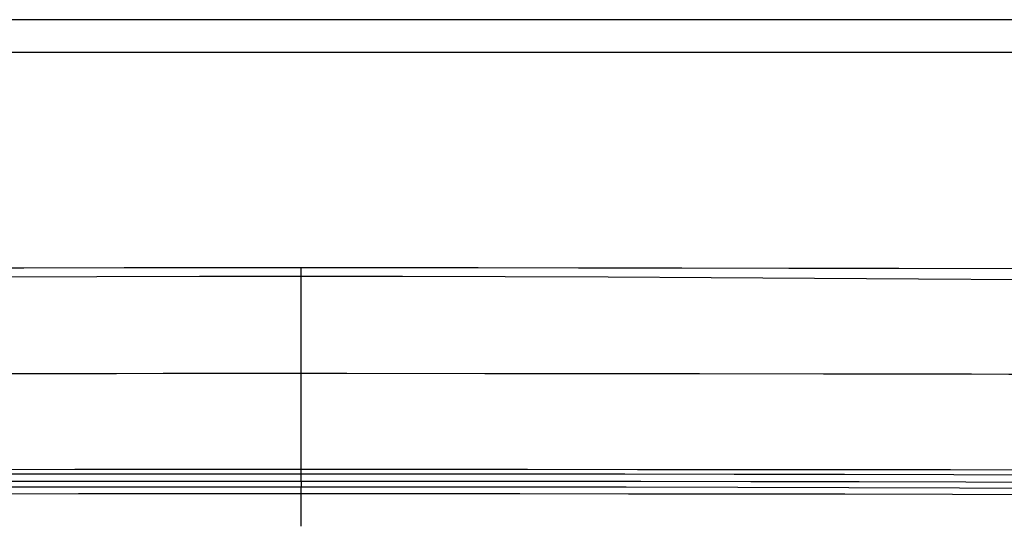
# Model space of a CAD drawing. Units: millimetres. Extents: x 17 to 305, y 14 to 285.
# Drawn here: x 84 to 91, y 261 to 265 of the extents above; entities that cross this region are included whole.
import ezdxf

# ---------------------------------------------------------------- set-up
doc = ezdxf.new("R2010")
doc.units = ezdxf.units.MM
doc.header["$LTSCALE"] = 23.1
doc.layers.get('0').update_dxf_attribs({"linetype": 'CONTINUOUS'})

msp = doc.modelspace()

# ---------------------------------------------------------------- linework, layer by layer
at = {"color": 9, "linetype": 'CONTINUOUS'}
for p, q in [((100.2722, 264.6751), (71.3754, 264.6751)), ((90.7053, 264.4493), (87.4661, 264.4493)), ((85.8238, 261.5942), (85.8238, 262.9744)), ((86.1374, 262.2494), (85.8238, 262.2495)), ((90.4173, 262.2448), (89.9112, 262.2456)), ((85.8236, 261.5129), (85.8236, 261.5634)), ((85.8238, 261.563), (85.8238, 261.5942)), ((85.8237, 261.5129), (85.8237, 261.472)), ((85.8238, 261.2031), (85.8238, 261.4721))]:
    msp.add_line(p, q, dxfattribs=at)
for points in [[(87.4661, 264.4493), (82.5545, 264.4493), (80.9424, 264.4493), (79.3454, 264.449), (77.7635, 264.4488), (76.1966, 264.449), (74.6449, 264.45), (73.1083, 264.4514), (71.5868, 264.4534)], [(85.8238, 262.9149), (85.1285, 262.9146), (84.4257, 262.9134), (83.7203, 262.9109), (83.0142, 262.9071), (82.3061, 262.9025), (81.5937, 262.8974), (80.8755, 262.8924), (80.1523, 262.8878), (79.4283, 262.8834)], [(92.2204, 262.8834), (91.4958, 262.8878), (90.772, 262.8924), (90.0534, 262.8974), (89.3408, 262.9025), (88.6326, 262.9071), (87.9265, 262.9109), (87.2213, 262.9134), (86.5188, 262.9146), (85.8238, 262.9149)], [(85.8238, 262.2495), (85.5095, 262.2494), (85.1942, 262.2494), (84.8784, 262.2493), (84.5607, 262.2492), (84.2443, 262.2491), (83.9371, 262.2489), (83.3681, 262.2482)], [(87.7059, 262.2489), (87.3994, 262.2491), (87.0838, 262.2492), (86.1374, 262.2494)], [(88.5539, 262.2479), (88.2744, 262.2483), (87.7059, 262.2489)], [(89.9112, 262.2456), (89.4031, 262.2465), (88.5539, 262.2479)], [(92.2823, 262.2439), (92.0265, 262.2437), (91.8049, 262.2436), (91.5821, 262.2436), (91.3634, 262.2437), (91.1458, 262.2439), (90.918, 262.2441), (90.6728, 262.2444), (90.4173, 262.2448)], [(79.1502, 261.5525), (79.8783, 261.5547), (80.6123, 261.5567), (81.3522, 261.5584), (82.1013, 261.5599), (82.8562, 261.5611), (83.6069, 261.5621), (84.35, 261.5628), (85.0889, 261.5632), (85.8236, 261.5634)], [(79.3868, 261.5881), (80.0294, 261.5893), (80.6931, 261.5905), (81.3765, 261.5915), (82.0744, 261.5924), (82.7868, 261.5931), (83.5201, 261.5936), (84.2743, 261.594), (85.043, 261.5942), (85.8238, 261.5942)], [(85.8236, 261.5634), (86.5584, 261.5632), (87.2974, 261.5628), (88.0406, 261.5621), (88.7913, 261.5611), (89.5462, 261.5599), (90.2953, 261.5584), (91.0352, 261.5567), (91.7693, 261.5547), (92.4975, 261.5525)], [(85.8238, 261.5942), (86.6055, 261.5942), (87.375, 261.594), (88.1296, 261.5936), (88.8632, 261.5931), (89.5757, 261.5924), (90.2732, 261.5915), (90.9562, 261.5905), (91.6192, 261.5893), (92.2609, 261.5881)], [(79.1518, 261.5013), (79.8467, 261.5036), (80.5532, 261.5057), (81.2713, 261.5075), (82.0011, 261.5091), (82.7424, 261.5104), (83.4954, 261.5114), (84.2599, 261.5122), (85.0361, 261.5127), (85.8237, 261.5129)], [(85.8238, 261.5129), (86.6115, 261.5127), (87.3877, 261.5122), (88.1523, 261.5114), (88.9053, 261.5104), (89.6467, 261.5091), (90.3765, 261.5075), (91.0946, 261.5057), (91.8011, 261.5036)], [(79.1641, 261.4163), (79.8774, 261.4189), (80.5976, 261.4211), (81.3244, 261.423), (82.0581, 261.4245), (82.7985, 261.4257), (83.5454, 261.4266), (84.2985, 261.4273), (85.0579, 261.4278), (85.8238, 261.428)], [(85.8238, 261.428), (86.5739, 261.4279), (87.3214, 261.4275), (88.0664, 261.4268), (88.809, 261.4258), (89.549, 261.4246), (90.2865, 261.423), (91.0213, 261.4212), (91.7535, 261.419), (92.4831, 261.4164)]]:
    msp.add_lwpolyline(points, dxfattribs=at)
at = {"color": 6, "linetype": 'CONTINUOUS'}
for points in [[(85.8238, 262.9744), (85.2751, 262.9743), (84.6112, 262.974), (83.9245, 262.9733), (83.2155, 262.9721), (82.4839, 262.9706), (81.7295, 262.9689), (80.9521, 262.9672), (80.1516, 262.9656), (79.4313, 262.9644)], [(92.2162, 262.9644), (91.497, 262.9656), (90.6964, 262.9672), (89.9188, 262.9689), (89.1643, 262.9706), (88.4326, 262.9721), (87.7234, 262.9733), (87.0367, 262.974), (86.3727, 262.9743), (85.8238, 262.9744)]]:
    msp.add_lwpolyline(points, dxfattribs=at)
at = {"color": 7, "linetype": 'CONTINUOUS'}
for points in [[(85.8238, 261.472), (85.1353, 261.4718), (84.3598, 261.4713), (83.5891, 261.4704), (82.8232, 261.4691), (82.062, 261.4675), (81.3057, 261.4655), (80.5542, 261.4632), (79.8076, 261.4604), (79.1657, 261.4577)], [(92.4819, 261.4577), (91.8317, 261.4605), (91.0849, 261.4633), (90.3334, 261.4656), (89.577, 261.4676), (88.8159, 261.4692), (88.05, 261.4705), (87.2794, 261.4714), (86.504, 261.4719), (85.8238, 261.4721)]]:
    msp.add_lwpolyline(points, dxfattribs=at)

doc.saveas('drawing.dxf')
